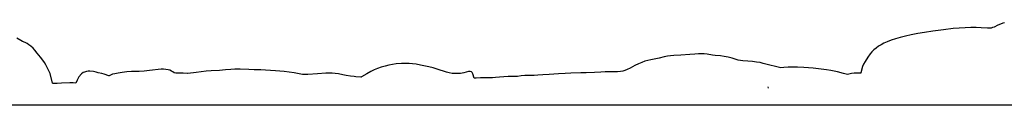
# Model space of a CAD drawing. Extents: x -27.1 to 30.8, y 15.7 to 25.
# Drawn here: x -21.9 to -14.1, y 15.7 to 16.4 of the extents above; entities that cross this region are included whole.
import ezdxf

# ---------------------------------------------------------------- set-up
doc = ezdxf.new("R2010")
doc.units = 0
doc.header["$MEASUREMENT"] = 0
doc.layers.add('Default Layer', color=7, linetype='Continuous', lineweight=30)

msp = doc.modelspace()

# ---------------------------------------------------------------- linework, layer by layer
at = {"layer": 'Default Layer', "color": 18, "lineweight": 30, "true_color": 0x000000}
msp.add_line((-15.9972, 15.8748), (-16.0006, 15.887), dxfattribs=at)
for points in [[(-14.1286, 16.3935), (-14.1427, 16.3903), (-14.1427, 16.3903), (-14.1623, 16.3836), (-14.1623, 16.3836), (-14.1819, 16.3754), (-14.1819, 16.3754), (-14.2123, 16.3604), (-14.2123, 16.3604), (-14.2253, 16.3552), (-14.2253, 16.3552), (-14.2362, 16.3522), (-14.2362, 16.3522), (-14.2482, 16.3506), (-14.2482, 16.3506), (-14.2656, 16.3506), (-14.2656, 16.3506), (-14.3134, 16.3543), (-14.3134, 16.3543), (-14.3536, 16.356), (-14.3536, 16.356), (-14.396, 16.3563), (-14.396, 16.3563), (-14.4416, 16.3551), (-14.4416, 16.3551), (-14.4895, 16.3523), (-14.4895, 16.3523), (-14.5351, 16.3482), (-14.5351, 16.3482), (-14.6134, 16.339), (-14.6134, 16.339), (-14.696, 16.3281), (-14.696, 16.3281), (-14.7623, 16.318), (-14.7623, 16.318), (-14.8166, 16.3087), (-14.8166, 16.3087), (-14.8688, 16.2985), (-14.8688, 16.2985), (-14.9134, 16.2886), (-14.9134, 16.2886), (-14.9547, 16.2781), (-14.9547, 16.2781), (-14.9927, 16.2669), (-14.9927, 16.2669), (-15.0275, 16.2551), (-15.0275, 16.2551), (-15.0579, 16.2431), (-15.0579, 16.2431), (-15.084, 16.2314), (-15.084, 16.2314), (-15.1068, 16.2196), (-15.1068, 16.2196), (-15.1275, 16.2074), (-15.1275, 16.2074), (-15.1471, 16.1937), (-15.1471, 16.1937), (-15.1634, 16.1801), (-15.1634, 16.1801), (-15.1797, 16.1641), (-15.1797, 16.1641), (-15.1938, 16.1473), (-15.1938, 16.1473), (-15.2123, 16.1216), (-15.2123, 16.1216), (-15.234, 16.087), (-15.234, 16.087), (-15.246, 16.0658), (-15.246, 16.0658), (-15.2547, 16.0484), (-15.2547, 16.0484), (-15.2666, 15.9984), (-15.2666, 15.9984), (-15.2676, 15.9953)], [(-21.6675, 15.9148), (-21.687, 15.9914), (-21.687, 15.9914), (-21.6989, 16.0195), (-21.6989, 16.0195), (-21.7196, 16.06), (-21.7196, 16.06), (-21.7315, 16.0806), (-21.7315, 16.0806), (-21.7435, 16.0981), (-21.7435, 16.0981), (-21.762, 16.1211), (-21.762, 16.1211), (-21.7881, 16.1524), (-21.7881, 16.1524), (-21.8076, 16.1766), (-21.8076, 16.1766), (-21.8217, 16.192), (-21.8217, 16.192), (-21.8391, 16.2082), (-21.8391, 16.2082), (-21.8544, 16.2201), (-21.8544, 16.2201), (-21.8674, 16.2286), (-21.8674, 16.2286), (-21.8837, 16.2367), (-21.8837, 16.2367), (-21.9044, 16.2452), (-21.9044, 16.2452), (-21.9185, 16.2531), (-21.9185, 16.2531), (-21.9489, 16.273)], [(-15.8997, 16.0367), (-15.9438, 16.0474), (-15.9438, 16.0474), (-15.9883, 16.0578), (-15.9883, 16.0578), (-16.0394, 16.0722), (-16.0394, 16.0722), (-16.0644, 16.0781), (-16.0644, 16.0781), (-16.0927, 16.0832), (-16.0927, 16.0832), (-16.1253, 16.0873), (-16.1253, 16.0873), (-16.1633, 16.0902), (-16.1633, 16.0902), (-16.2014, 16.0924), (-16.2014, 16.0924), (-16.2199, 16.0948), (-16.2199, 16.0948), (-16.2383, 16.099), (-16.2383, 16.099), (-16.2862, 16.1129), (-16.2862, 16.1129), (-16.3166, 16.1204), (-16.3166, 16.1204), (-16.3492, 16.1266), (-16.3492, 16.1266), (-16.3796, 16.1311), (-16.3796, 16.1311), (-16.4199, 16.135), (-16.4199, 16.135), (-16.4427, 16.1374), (-16.4427, 16.1374), (-16.4851, 16.1446), (-16.4851, 16.1446), (-16.5079, 16.1474), (-16.5079, 16.1474), (-16.5307, 16.1487), (-16.5307, 16.1487), (-16.5536, 16.1484), (-16.5536, 16.1484), (-16.5818, 16.1463), (-16.5818, 16.1463), (-16.622, 16.142), (-16.622, 16.142), (-16.6927, 16.1367), (-16.6927, 16.1367), (-16.747, 16.1345), (-16.747, 16.1345), (-16.7731, 16.1323), (-16.7731, 16.1323), (-16.7981, 16.1287), (-16.7981, 16.1287), (-16.8242, 16.1232), (-16.8242, 16.1232), (-16.8644, 16.1127), (-16.8644, 16.1127), (-16.8894, 16.1076), (-16.8894, 16.1076), (-16.9296, 16.101), (-16.9296, 16.101), (-16.9546, 16.0955), (-16.9546, 16.0955), (-16.9785, 16.0886), (-16.9785, 16.0886), (-17.0025, 16.0801), (-17.0025, 16.0801), (-17.0275, 16.0694), (-17.0275, 16.0694), (-17.0557, 16.0551), (-17.0557, 16.0551), (-17.0948, 16.0341), (-17.0948, 16.0341), (-17.1166, 16.0237), (-17.1166, 16.0237), (-17.1361, 16.0158), (-17.1361, 16.0158), (-17.1514, 16.0112), (-17.1514, 16.0112), (-17.1698, 16.0076), (-17.1698, 16.0076), (-17.1938, 16.0053), (-17.1938, 16.0053), (-17.2231, 16.0043), (-17.2231, 16.0043), (-17.2905, 16.0046), (-17.2905, 16.0046), (-17.3253, 16.0037), (-17.3253, 16.0037), (-17.3764, 15.9999), (-17.3764, 15.9999), (-17.4416, 15.9983), (-17.4416, 15.9983), (-17.484, 15.9981), (-17.484, 15.9981), (-17.5633, 15.9945), (-17.5633, 15.9945), (-17.609, 15.9916), (-17.609, 15.9916), (-17.6622, 15.9892), (-17.6622, 15.9892), (-17.735, 15.9836), (-17.735, 15.9836), (-17.784, 15.9809), (-17.784, 15.9809), (-17.8242, 15.9781), (-17.8242, 15.9781), (-17.8546, 15.9773), (-17.8546, 15.9773), (-17.8981, 15.9774), (-17.8981, 15.9774), (-17.9274, 15.9761), (-17.9274, 15.9761), (-17.9568, 15.9731), (-17.9568, 15.9731), (-17.9872, 15.9693), (-17.9872, 15.9693), (-18.0079, 15.9679), (-18.0079, 15.9679), (-18.0611, 15.9678), (-18.0611, 15.9678), (-18.0937, 15.9664), (-18.0937, 15.9664), (-18.1296, 15.963), (-18.1296, 15.963), (-18.1611, 15.9596), (-18.1611, 15.9596), (-18.185, 15.9583), (-18.185, 15.9583), (-18.2481, 15.958), (-18.2481, 15.958), (-18.2785, 15.9568), (-18.2785, 15.9568), (-18.3144, 15.9542), (-18.3144, 15.9542), (-18.3283, 15.954)], [(-18.3283, 15.954), (-18.3391, 15.9909), (-18.3391, 15.9909), (-18.3457, 15.9999), (-18.3457, 15.9999), (-18.3511, 16.0061), (-18.3511, 16.0061), (-18.3609, 16.0086), (-18.3609, 16.0086), (-18.3739, 16.007), (-18.3739, 16.007), (-18.4109, 15.9984), (-18.4109, 15.9984), (-18.4381, 15.9934), (-18.4381, 15.9934), (-18.4587, 15.991), (-18.4587, 15.991), (-18.4772, 15.991), (-18.4772, 15.991), (-18.5044, 15.9934), (-18.5044, 15.9934), (-18.5261, 15.9966), (-18.5261, 15.9966), (-18.5468, 16.0016), (-18.5468, 16.0016), (-18.6228, 16.0268), (-18.6228, 16.0268), (-18.6544, 16.0361), (-18.6544, 16.0361), (-18.687, 16.0439), (-18.687, 16.0439), (-18.7544, 16.0593), (-18.7544, 16.0593), (-18.787, 16.0655), (-18.787, 16.0655), (-18.8185, 16.0699), (-18.8185, 16.0699), (-18.8446, 16.0721), (-18.8446, 16.0721), (-18.8718, 16.0727), (-18.8718, 16.0727), (-18.9033, 16.0715), (-18.9033, 16.0715), (-18.9457, 16.0678), (-18.9457, 16.0678), (-18.9761, 16.0639), (-18.9761, 16.0639), (-19.0044, 16.0587), (-19.0044, 16.0587), (-19.0348, 16.0514), (-19.0348, 16.0514), (-19.0663, 16.0419), (-19.0663, 16.0419), (-19.0957, 16.0315), (-19.0957, 16.0315), (-19.1218, 16.0207), (-19.1218, 16.0207), (-19.1468, 16.0085), (-19.1468, 16.0085), (-19.1794, 15.9901), (-19.1794, 15.9901), (-19.2218, 15.9647), (-19.2218, 15.9647), (-19.2245, 15.963)], [(-21.2183, 15.9735), (-21.2217, 15.9742), (-21.2217, 15.9742), (-21.2598, 15.9871), (-21.2598, 15.9871), (-21.2783, 15.9919), (-21.2783, 15.9919), (-21.3065, 15.9973), (-21.3065, 15.9973), (-21.3217, 16.0019), (-21.3217, 16.0019), (-21.3326, 16.0053), (-21.3326, 16.0053), (-21.3435, 16.0075), (-21.3435, 16.0075), (-21.3728, 16.0098), (-21.3728, 16.0098), (-21.3848, 16.0098), (-21.3848, 16.0098), (-21.3978, 16.0078), (-21.3978, 16.0078), (-21.4152, 16.004), (-21.4152, 16.004), (-21.4261, 15.9999), (-21.4261, 15.9999), (-21.4381, 15.9891), (-21.4381, 15.9891), (-21.4587, 15.9666), (-21.4587, 15.9666), (-21.4717, 15.94), (-21.4717, 15.94), (-21.4804, 15.9202), (-21.4804, 15.9202), (-21.4838, 15.9168)], [(-20.705, 15.9967), (-20.7138, 16.0046), (-20.7138, 16.0046), (-20.7247, 16.0118), (-20.7247, 16.0118), (-20.7377, 16.0174), (-20.7377, 16.0174), (-20.7519, 16.0217), (-20.7519, 16.0217), (-20.7692, 16.0249), (-20.7692, 16.0249), (-20.7888, 16.0264), (-20.7888, 16.0264), (-20.8084, 16.0258), (-20.8084, 16.0258), (-20.9008, 16.015), (-20.9008, 16.015), (-20.941, 16.0113), (-20.941, 16.0113), (-20.9823, 16.0091), (-20.9823, 16.0091), (-21.0421, 16.007), (-21.0421, 16.007), (-21.079, 16.0046), (-21.079, 16.0046), (-21.116, 16.0008), (-21.116, 16.0008), (-21.1475, 15.9961), (-21.1475, 15.9961), (-21.1736, 15.9908), (-21.1736, 15.9908), (-21.1921, 15.9858), (-21.1921, 15.9858), (-21.204, 15.9815), (-21.204, 15.9815), (-21.2138, 15.9766), (-21.2138, 15.9766), (-21.2183, 15.9735)], [(-20.5959, 15.9914), (-20.6, 15.9919), (-20.6, 15.9919), (-20.6337, 15.9943), (-20.6337, 15.9943), (-20.6902, 15.9959), (-20.6902, 15.9959), (-20.705, 15.9967)], [(-19.2668, 15.9649), (-19.2794, 15.9678), (-19.2794, 15.9678), (-19.3077, 15.9721), (-19.3077, 15.9721), (-19.3436, 15.9767), (-19.3436, 15.9767), (-19.3696, 15.9816), (-19.3696, 15.9816), (-19.4033, 15.9888), (-19.4033, 15.9888), (-19.4294, 15.9931), (-19.4294, 15.9931), (-19.4523, 15.9952), (-19.4523, 15.9952), (-19.4751, 15.9955), (-19.4751, 15.9955), (-19.5044, 15.994), (-19.5044, 15.994), (-19.5686, 15.9889), (-19.5686, 15.9889), (-19.6457, 15.9841), (-19.6457, 15.9841), (-19.6675, 15.9838), (-19.6675, 15.9838), (-19.687, 15.9854), (-19.687, 15.9854), (-19.7142, 15.99), (-19.7142, 15.99), (-19.7544, 15.9976), (-19.7544, 15.9976), (-19.7946, 16.0034), (-19.7946, 16.0034), (-19.8338, 16.0076), (-19.8338, 16.0076), (-19.9022, 16.0126), (-19.9022, 16.0126), (-19.9816, 16.0191), (-19.9816, 16.0191), (-20.0185, 16.0212), (-20.0185, 16.0212), (-20.0707, 16.0221), (-20.0707, 16.0221), (-20.1131, 16.0228), (-20.1131, 16.0228), (-20.1827, 16.0253), (-20.1827, 16.0253), (-20.224, 16.0257), (-20.224, 16.0257), (-20.2566, 16.0247), (-20.2566, 16.0247), (-20.299, 16.0216), (-20.299, 16.0216), (-20.3457, 16.0172), (-20.3457, 16.0172), (-20.412, 16.0134), (-20.412, 16.0134), (-20.4511, 16.01), (-20.4511, 16.01), (-20.5305, 16.0003), (-20.5305, 16.0003), (-20.5959, 15.9914)], [(-15.3737, 15.9845), (-15.4056, 15.9933), (-15.4056, 15.9933), (-15.4534, 16.005), (-15.4534, 16.005), (-15.5045, 16.0156), (-15.5045, 16.0156), (-15.5393, 16.0217), (-15.5393, 16.0217), (-15.6034, 16.0298), (-15.6034, 16.0298), (-15.6458, 16.0341), (-15.6458, 16.0341), (-15.7186, 16.0393), (-15.7186, 16.0393), (-15.7686, 16.0418), (-15.7686, 16.0418), (-15.8089, 16.0425), (-15.8089, 16.0425), (-15.8426, 16.0418), (-15.8426, 16.0418), (-15.8762, 16.0394), (-15.8762, 16.0394), (-15.8997, 16.0367)], [(-15.2676, 15.9953), (-15.2935, 15.9953), (-15.2935, 15.9953), (-15.3196, 15.9942), (-15.3196, 15.9942), (-15.3413, 15.9917), (-15.3413, 15.9917), (-15.3631, 15.9874), (-15.3631, 15.9874), (-15.3737, 15.9845)]]:
    msp.add_lwpolyline(points, dxfattribs=at)
at = {"layer": 'Default Layer', "color": 18, "lineweight": 30, "true_color": 0x000000, "extrusion": (0, 0, -1)}
for points in [[(21.4838, 15.9168), (21.5034, 15.9179), (21.5034, 15.9179), (21.5295, 15.9181), (21.5295, 15.9181), (21.5958, 15.9145), (21.5958, 15.9145), (21.6306, 15.9123), (21.6306, 15.9123), (21.648, 15.9122), (21.648, 15.9122), (21.6621, 15.9137), (21.6621, 15.9137), (21.6675, 15.9148)], [(19.2245, 15.963), (19.2263, 15.963), (19.2263, 15.963), (19.2668, 15.9649)]]:
    msp.add_lwpolyline(points, dxfattribs=at)
at = {"layer": 'Default Layer', "color": 18, "lineweight": 30, "true_color": 0x000000}
msp.add_polyline3d([(0.8943, 15.7414, 0), (-5.4878, 15.7414, 0), (-27.0804, 15.7414, 0)], dxfattribs=at)

doc.saveas('drawing.dxf')
